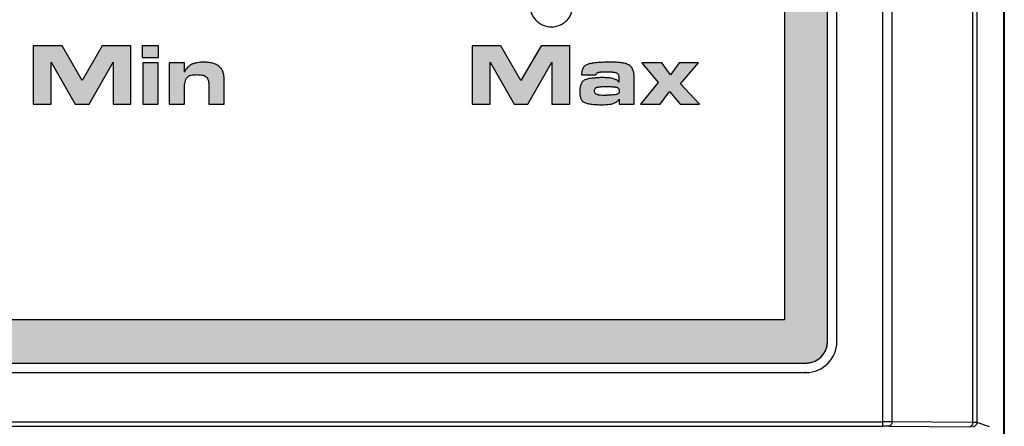
# Model space of a CAD drawing. Units: millimetres. Extents: x -3673 to 7877, y 0 to 1832.
# Drawn here: x 1150 to 1173, y 1624 to 1634 of the extents above; entities that cross this region are included whole.
import ezdxf

# ---------------------------------------------------------------- set-up
doc = ezdxf.new("R2010")
doc.units = ezdxf.units.MM
doc.linetypes.add('CENTER', pattern=[50.8, 31.75, -6.35, 6.35, -6.35])
doc.layers.get('0').update_dxf_attribs({"lineweight": 25})
for name, color, linetype in [('64466285096_IO_CASE_BL4', 7, 'Continuous'), ('79666285015_KEYPAD_SHEET_BL5', 7, 'Continuous'), ('DEFAULT_1', 7, 'CENTER')]:
    doc.layers.add(name, color=color, linetype=linetype)

# ---------------------------------------------------------------- blocks, each defined once
blk = doc.blocks.new('sheett')
h = blk.add_hatch(color=8)
h.dxf.hatch_style = 1
edge = h.paths.add_edge_path()
edge.add_spline(control_points=[(288.363, 480.433), (288.345, 480.424), (288.312, 480.402), (288.268, 480.361), (288.232, 480.313), (288.213, 480.278), (288.205, 480.26)], knot_values=[0, 0, 0, 0, 0.249969, 0.500016, 0.749982, 1, 1, 1, 1], degree=3, periodic=0)
edge.add_line((288.205, 480.26), (288.205, 480.475))
edge.add_line((288.205, 480.475), (287.85, 480.475))
edge.add_line((287.85, 480.475), (287.85, 479.52))
edge.add_line((287.85, 479.52), (288.205, 479.52))
edge.add_line((288.205, 479.52), (288.205, 479.869))
edge.add_spline(control_points=[(288.205, 479.869), (288.205, 479.89), (288.206, 479.933), (288.213, 479.996), (288.226, 480.059), (288.242, 480.099), (288.253, 480.117)], knot_values=[0, 0, 0, 0, 0.250041, 0.499964, 0.75007, 1, 1, 1, 1], degree=3, periodic=0)
edge.add_spline(control_points=[(288.253, 480.117), (288.263, 480.137), (288.299, 480.168), (288.362, 480.19), (288.429, 480.2), (288.473, 480.201), (288.496, 480.202)], knot_values=[0, 0, 0, 0, 0.24959, 0.499753, 0.749708, 1, 1, 1, 1], degree=3, periodic=0)
edge.add_spline(control_points=[(288.496, 480.202), (288.515, 480.201), (288.552, 480.2), (288.609, 480.194), (288.664, 480.18), (288.699, 480.163), (288.713, 480.149)], knot_values=[0, 0, 0, 0, 0.250239, 0.500047, 0.750144, 1, 1, 1, 1], degree=3, periodic=0)
edge.add_spline(control_points=[(288.713, 480.149), (288.724, 480.139), (288.743, 480.114), (288.765, 480.057), (288.769, 480.011), (288.769, 479.981)], knot_values=[0, 0, 0, 0, 0.25011, 0.500594, 1, 1, 1, 1], degree=3, periodic=0)
edge.add_line((288.769, 479.981), (288.769, 479.52))
edge.add_line((288.769, 479.52), (289.124, 479.52))
edge.add_line((289.124, 479.52), (289.124, 480.1))
edge.add_spline(control_points=[(289.124, 480.1), (289.124, 480.128), (289.121, 480.183), (289.103, 480.265), (289.066, 480.341), (289.027, 480.382), (289.005, 480.398)], knot_values=[0, 0, 0, 0, 0.250153, 0.499989, 0.750145, 1, 1, 1, 1], degree=3, periodic=0)
edge.add_spline(control_points=[(289.005, 480.398), (288.98, 480.418), (288.923, 480.448), (288.832, 480.475), (288.738, 480.488), (288.675, 480.49), (288.643, 480.49)], knot_values=[0, 0, 0, 0, 0.249883, 0.500041, 0.74991, 1, 1, 1, 1], degree=3, periodic=0)
edge.add_spline(control_points=[(288.643, 480.49), (288.619, 480.49), (288.571, 480.488), (288.499, 480.48), (288.429, 480.463), (288.384, 480.445), (288.363, 480.433)], knot_values=[0, 0, 0, 0, 0.250036, 0.499963, 0.750065, 1, 1, 1, 1], degree=3, periodic=0)
h.paths.add_polyline_path([(285.834, 480.064), (285.368, 480.872), (284.701, 480.872), (284.701, 479.52), (285.116, 479.52), (285.116, 480.487), (285.675, 479.52), (285.993, 479.52), (286.552, 480.487), (286.552, 479.52), (286.966, 479.52), (286.966, 480.872), (286.299, 480.872)])
h.paths.add_polyline_path([(287.606, 480.87), (287.229, 480.87), (287.229, 480.602), (287.606, 480.602)])
h.paths.add_polyline_path([(287.595, 479.52), (287.595, 480.475), (287.24, 480.475), (287.24, 479.52)])
h = blk.add_hatch(color=8)
h.dxf.hatch_style = 1
edge = h.paths.add_edge_path()
edge.add_spline(control_points=[(298.231, 480.238), (298.242, 480.231), (298.259, 480.211), (298.272, 480.176), (298.278, 480.139), (298.278, 480.114), (298.279, 480.101)], knot_values=[0, 0, 0, 0, 0.249681, 0.499861, 0.749811, 1, 1, 1, 1], degree=3, periodic=0)
edge.add_line((298.279, 480.101), (298.279, 480.031))
edge.add_spline(control_points=[(298.279, 480.031), (298.27, 480.045), (298.252, 480.062), (298.224, 480.079), (298.195, 480.093), (298.156, 480.107), (298.094, 480.122), (298.013, 480.131), (297.949, 480.132), (297.917, 480.133)], knot_values=[0, 0, 0, 0, 0.124292, 0.188102, 0.251701, 0.376899, 0.501287, 0.750333, 1, 1, 1, 1], degree=3, periodic=0)
edge.add_spline(control_points=[(297.917, 480.133), (297.881, 480.133), (297.809, 480.132), (297.701, 480.125), (297.594, 480.111), (297.523, 480.095), (297.491, 480.08)], knot_values=[0, 0, 0, 0, 0.250097, 0.499998, 0.750027, 1, 1, 1, 1], degree=3, periodic=0)
edge.add_spline(control_points=[(297.491, 480.08), (297.467, 480.07), (297.424, 480.036), (297.388, 479.965), (297.373, 479.888), (297.371, 479.835), (297.37, 479.809)], knot_values=[0, 0, 0, 0, 0.249742, 0.499764, 0.749915, 1, 1, 1, 1], degree=3, periodic=0)
edge.add_spline(control_points=[(297.37, 479.809), (297.37, 479.785), (297.372, 479.737), (297.386, 479.666), (297.417, 479.6), (297.455, 479.567), (297.477, 479.557)], knot_values=[0, 0, 0, 0, 0.250113, 0.500192, 0.75028, 1, 1, 1, 1], degree=3, periodic=0)
edge.add_spline(control_points=[(297.477, 479.557), (297.493, 479.549), (297.527, 479.537), (297.579, 479.526), (297.632, 479.518), (297.703, 479.511), (297.792, 479.506), (297.863, 479.505), (297.899, 479.505)], knot_values=[0, 0, 0, 0, 0.124757, 0.250514, 0.37562, 0.500353, 0.750026, 1, 1, 1, 1], degree=3, periodic=0)
edge.add_spline(control_points=[(297.899, 479.505), (297.921, 479.505), (297.965, 479.506), (298.03, 479.51), (298.096, 479.52), (298.138, 479.53), (298.159, 479.538)], knot_values=[0, 0, 0, 0, 0.250024, 0.499978, 0.750033, 1, 1, 1, 1], degree=3, periodic=0)
edge.add_spline(control_points=[(298.159, 479.538), (298.184, 479.548), (298.22, 479.565), (298.261, 479.599), (298.278, 479.62), (298.284, 479.631)], knot_values=[0, 0, 0, 0, 0.499469, 0.749855, 1, 1, 1, 1], degree=3, periodic=0)
edge.add_line((298.284, 479.631), (298.284, 479.52))
edge.add_line((298.284, 479.52), (298.634, 479.52))
edge.add_line((298.634, 479.52), (298.634, 480.111))
edge.add_spline(control_points=[(298.634, 480.111), (298.633, 480.139), (298.631, 480.194), (298.618, 480.275), (298.589, 480.352), (298.554, 480.397), (298.532, 480.413)], knot_values=[0, 0, 0, 0, 0.250207, 0.500057, 0.750253, 1, 1, 1, 1], degree=3, periodic=0)
edge.add_spline(control_points=[(298.532, 480.413), (298.518, 480.425), (298.493, 480.438), (298.459, 480.45), (298.424, 480.46), (298.379, 480.471), (298.307, 480.482), (298.216, 480.489), (298.144, 480.49), (298.107, 480.49)], knot_values=[0, 0, 0, 0, 0.124541, 0.187828, 0.251011, 0.37617, 0.500675, 0.750067, 1, 1, 1, 1], degree=3, periodic=0)
edge.add_spline(control_points=[(298.107, 480.49), (298.06, 480.49), (297.966, 480.489), (297.849, 480.484), (297.756, 480.477), (297.697, 480.47), (297.651, 480.463), (297.604, 480.455), (297.57, 480.446), (297.548, 480.437)], knot_values=[0, 0, 0, 0, 0.249994, 0.499777, 0.624589, 0.749651, 0.812391, 0.875163, 1, 1, 1, 1], degree=3, periodic=0)
edge.add_spline(control_points=[(297.548, 480.437), (297.525, 480.428), (297.491, 480.41), (297.457, 480.373), (297.437, 480.341), (297.423, 480.307), (297.411, 480.258), (297.409, 480.221), (297.408, 480.196)], knot_values=[0, 0, 0, 0, 0.249682, 0.374718, 0.500063, 0.625398, 0.750198, 1, 1, 1, 1], degree=3, periodic=0)
edge.add_line((297.408, 480.196), (297.752, 480.196))
edge.add_spline(control_points=[(297.752, 480.196), (297.752, 480.206), (297.758, 480.226), (297.773, 480.24), (297.78, 480.246)], knot_values=[0, 0, 0, 0, 0.498568, 1, 1, 1, 1], degree=3, periodic=0)
edge.add_spline(control_points=[(297.78, 480.246), (297.783, 480.249), (297.792, 480.254), (297.806, 480.256), (297.82, 480.258), (297.839, 480.261), (297.862, 480.263), (297.89, 480.266), (297.917, 480.267), (297.955, 480.268), (297.983, 480.268), (298.001, 480.268)], knot_values=[0, 0, 0, 0, 0.061184, 0.125359, 0.190543, 0.254151, 0.37808, 0.500711, 0.624599, 0.749548, 1, 1, 1, 1], degree=3, periodic=0)
edge.add_spline(control_points=[(298.001, 480.268), (298.021, 480.268), (298.06, 480.268), (298.108, 480.265), (298.147, 480.261), (298.171, 480.257), (298.19, 480.253), (298.209, 480.249), (298.223, 480.243), (298.231, 480.238)], knot_values=[0, 0, 0, 0, 0.250058, 0.499485, 0.623821, 0.748868, 0.812044, 0.875498, 1, 1, 1, 1], degree=3, periodic=0)
edge = h.paths.add_edge_path(flags=16)
edge.add_spline(control_points=[(298.223, 479.742), (298.204, 479.737), (298.165, 479.732), (298.106, 479.729), (298.047, 479.727), (298.007, 479.727), (297.988, 479.727)], knot_values=[0, 0, 0, 0, 0.250001, 0.499996, 0.749955, 1, 1, 1, 1], degree=3, periodic=0)
edge.add_arc((297.985, 481.925), 2.198, 265.3191, 270.0844, ccw=False)
edge.add_spline(control_points=[(297.805, 479.734), (297.793, 479.736), (297.776, 479.738), (297.754, 479.747), (297.739, 479.757), (297.727, 479.771), (297.716, 479.792), (297.714, 479.81), (297.714, 479.822)], knot_values=[0, 0, 0, 0, 0.250085, 0.374544, 0.499967, 0.625569, 0.750224, 1, 1, 1, 1], degree=3, periodic=0)
edge.add_spline(control_points=[(297.714, 479.822), (297.714, 479.835), (297.718, 479.862), (297.732, 479.885), (297.741, 479.895)], knot_values=[0, 0, 0, 0, 0.500178, 1, 1, 1, 1], degree=3, periodic=0)
edge.add_spline(control_points=[(297.741, 479.895), (297.744, 479.899), (297.753, 479.906), (297.768, 479.91), (297.784, 479.913), (297.805, 479.916), (297.831, 479.92), (297.861, 479.923), (297.892, 479.925), (297.933, 479.926), (297.965, 479.926), (297.985, 479.927)], knot_values=[0, 0, 0, 0, 0.060418, 0.1258, 0.192378, 0.256421, 0.379504, 0.500892, 0.624301, 0.749284, 1, 1, 1, 1], degree=3, periodic=0)
edge.add_spline(control_points=[(297.985, 479.927), (298.007, 479.926), (298.04, 479.926), (298.083, 479.925), (298.116, 479.923), (298.148, 479.921), (298.175, 479.918), (298.196, 479.915), (298.213, 479.913), (298.229, 479.909), (298.239, 479.904), (298.243, 479.901)], knot_values=[0, 0, 0, 0, 0.250166, 0.375076, 0.499405, 0.62316, 0.74779, 0.811021, 0.874987, 0.938157, 1, 1, 1, 1], degree=3, periodic=0)
edge.add_spline(control_points=[(298.243, 479.901), (298.249, 479.898), (298.26, 479.89), (298.274, 479.875), (298.282, 479.857), (298.284, 479.843), (298.284, 479.836)], knot_values=[0, 0, 0, 0, 0.250132, 0.500044, 0.749956, 1, 1, 1, 1], degree=3, periodic=0)
edge.add_line((298.284, 479.836), (298.284, 479.806))
edge.add_spline(control_points=[(298.284, 479.806), (298.284, 479.798), (298.282, 479.782), (298.267, 479.761), (298.246, 479.749), (298.231, 479.744), (298.223, 479.742)], knot_values=[0, 0, 0, 0, 0.250326, 0.499657, 0.749728, 1, 1, 1, 1], degree=3, periodic=0)
h.paths.add_polyline_path([(296.008, 480.064), (295.542, 480.872), (294.875, 480.872), (294.875, 479.52), (295.29, 479.52), (295.29, 480.487), (295.849, 479.52), (296.167, 479.52), (296.726, 480.487), (296.726, 479.52), (297.14, 479.52), (297.14, 480.872), (296.473, 480.872)])
h.paths.add_polyline_path([(299.471, 480.196), (299.274, 480.475), (298.808, 480.475), (299.191, 480.017), (298.78, 479.52), (299.235, 479.52), (299.449, 479.815), (299.695, 479.52), (300.15, 479.52), (299.709, 479.986), (300.122, 480.475), (299.673, 480.475)])
at = {"layer": 'DEFAULT_1'}
h = blk.add_hatch(color=5, dxfattribs=at)
h.dxf.hatch_style = 1
edge = h.paths.add_edge_path()
edge.add_arc((302.613, 474.02), 0.5, 270, 360)
edge.add_line((303.113, 474.02), (303.113, 517.32))
edge.add_line((303.113, 517.32), (301.113, 519.32))
edge.add_line((301.113, 519.32), (241.813, 519.32))
edge.add_arc((241.813, 518.82), 0.5, 90, 180)
edge.add_line((241.313, 518.82), (241.313, 474.02))
edge.add_arc((241.813, 474.02), 0.5, 180, 270)
edge.add_line((241.813, 473.52), (302.613, 473.52))
h.paths.add_polyline_path([(300.699, 518.32), (302.113, 516.905), (302.113, 474.52), (242.313, 474.52), (242.313, 518.32)], flags=16)
at = {"color": 8}
for p, q in [((284.701, 480.872), (284.701, 479.52)), ((285.368, 480.872), (284.701, 480.872)), ((285.834, 480.064), (285.368, 480.872)), ((286.299, 480.872), (285.834, 480.064)), ((286.966, 480.872), (286.299, 480.872)), ((286.966, 479.52), (286.966, 480.872)), ((287.229, 480.87), (287.229, 480.602)), ((287.606, 480.87), (287.229, 480.87)), ((287.606, 480.602), (287.606, 480.87)), ((294.875, 480.872), (294.875, 479.52)), ((295.542, 480.872), (294.875, 480.872)), ((296.008, 480.064), (295.542, 480.872)), ((296.473, 480.872), (296.008, 480.064)), ((297.14, 480.872), (296.473, 480.872)), ((297.14, 479.52), (297.14, 480.872)), ((287.229, 480.602), (287.606, 480.602)), ((285.116, 479.52), (285.116, 480.487)), ((285.116, 480.487), (285.675, 479.52)), ((285.993, 479.52), (286.552, 480.487)), ((286.552, 480.487), (286.552, 479.52)), ((287.595, 480.475), (287.24, 480.475)), ((287.24, 480.475), (287.24, 479.52)), ((287.595, 479.52), (287.595, 480.475)), ((288.205, 480.475), (287.85, 480.475)), ((287.85, 480.475), (287.85, 479.52)), ((288.205, 480.26), (288.205, 480.475)), ((295.29, 479.52), (295.29, 480.487)), ((295.29, 480.487), (295.849, 479.52)), ((296.167, 479.52), (296.726, 480.487)), ((296.726, 480.487), (296.726, 479.52)), ((299.274, 480.475), (298.808, 480.475)), ((298.808, 480.475), (299.191, 480.017)), ((299.471, 480.196), (299.274, 480.475)), ((299.673, 480.475), (299.471, 480.196)), ((300.122, 480.475), (299.673, 480.475)), ((299.709, 479.986), (300.122, 480.475)), ((289.124, 479.52), (289.124, 480.1)), ((297.408, 480.196), (297.752, 480.196)), ((298.279, 480.101), (298.279, 480.031)), ((298.634, 479.52), (298.634, 480.111)), ((288.205, 479.52), (288.205, 479.869)), ((288.769, 479.981), (288.769, 479.52)), ((298.284, 479.836), (298.284, 479.806)), ((299.191, 480.017), (298.78, 479.52)), ((299.235, 479.52), (299.449, 479.815)), ((299.449, 479.815), (299.695, 479.52)), ((300.15, 479.52), (299.709, 479.986)), ((298.284, 479.631), (298.284, 479.52)), ((284.701, 479.52), (285.116, 479.52)), ((285.675, 479.52), (285.993, 479.52)), ((286.552, 479.52), (286.966, 479.52)), ((287.24, 479.52), (287.595, 479.52)), ((287.85, 479.52), (288.205, 479.52)), ((288.769, 479.52), (289.124, 479.52)), ((294.875, 479.52), (295.29, 479.52)), ((295.849, 479.52), (296.167, 479.52)), ((296.726, 479.52), (297.14, 479.52)), ((298.284, 479.52), (298.634, 479.52)), ((298.78, 479.52), (299.235, 479.52)), ((299.695, 479.52), (300.15, 479.52))]:
    blk.add_line(p, q, dxfattribs=at)
blk.add_arc((297.985, 481.925), 2.198, 265.3191, 270.0844, dxfattribs=at)
for points, knots in [([(288.363, 480.433), (288.345, 480.424), (288.312, 480.402), (288.268, 480.361), (288.232, 480.313), (288.213, 480.278), (288.205, 480.26)], [0, 0, 0, 0, 0.249969, 0.500016, 0.749982, 1, 1, 1, 1]), ([(288.643, 480.49), (288.619, 480.49), (288.571, 480.488), (288.499, 480.48), (288.429, 480.463), (288.384, 480.445), (288.363, 480.433)], [0, 0, 0, 0, 0.250036, 0.499963, 0.750065, 1, 1, 1, 1]), ([(289.005, 480.398), (288.98, 480.418), (288.923, 480.448), (288.832, 480.475), (288.738, 480.488), (288.675, 480.49), (288.643, 480.49)], [0, 0, 0, 0, 0.249883, 0.500041, 0.74991, 1, 1, 1, 1]), ([(289.124, 480.1), (289.124, 480.128), (289.121, 480.183), (289.103, 480.265), (289.066, 480.341), (289.027, 480.382), (289.005, 480.398)], [0, 0, 0, 0, 0.250153, 0.499989, 0.750145, 1, 1, 1, 1]), ([(297.548, 480.437), (297.525, 480.428), (297.491, 480.41), (297.457, 480.373), (297.437, 480.341), (297.423, 480.307), (297.411, 480.258), (297.409, 480.221), (297.408, 480.196)], [0, 0, 0, 0, 0.249682, 0.374718, 0.500063, 0.625398, 0.750198, 1, 1, 1, 1]), ([(298.107, 480.49), (298.06, 480.49), (297.966, 480.489), (297.849, 480.484), (297.756, 480.477), (297.697, 480.47), (297.651, 480.463), (297.604, 480.455), (297.57, 480.446), (297.548, 480.437)], [0, 0, 0, 0, 0.249994, 0.499777, 0.624589, 0.749651, 0.812391, 0.875163, 1, 1, 1, 1]), ([(298.532, 480.413), (298.518, 480.425), (298.493, 480.438), (298.459, 480.45), (298.424, 480.46), (298.379, 480.471), (298.307, 480.482), (298.216, 480.489), (298.144, 480.49), (298.107, 480.49)], [0, 0, 0, 0, 0.124541, 0.187828, 0.251011, 0.37617, 0.500675, 0.750067, 1, 1, 1, 1]), ([(298.634, 480.111), (298.633, 480.139), (298.631, 480.194), (298.618, 480.275), (298.589, 480.352), (298.554, 480.397), (298.532, 480.413)], [0, 0, 0, 0, 0.250207, 0.500057, 0.750253, 1, 1, 1, 1]), ([(288.205, 479.869), (288.205, 479.89), (288.206, 479.933), (288.213, 479.996), (288.226, 480.059), (288.242, 480.099), (288.253, 480.117)], [0, 0, 0, 0, 0.250041, 0.499964, 0.75007, 1, 1, 1, 1]), ([(288.253, 480.117), (288.263, 480.137), (288.299, 480.168), (288.362, 480.19), (288.429, 480.2), (288.473, 480.201), (288.496, 480.202)], [0, 0, 0, 0, 0.24959, 0.499753, 0.749708, 1, 1, 1, 1]), ([(288.496, 480.202), (288.515, 480.201), (288.552, 480.2), (288.609, 480.194), (288.664, 480.18), (288.699, 480.163), (288.713, 480.149)], [0, 0, 0, 0, 0.250239, 0.500047, 0.750144, 1, 1, 1, 1]), ([(288.713, 480.149), (288.724, 480.139), (288.743, 480.114), (288.765, 480.057), (288.769, 480.011), (288.769, 479.981)], [0, 0, 0, 0, 0.25011, 0.500594, 1, 1, 1, 1]), ([(297.491, 480.08), (297.467, 480.07), (297.424, 480.036), (297.388, 479.965), (297.373, 479.888), (297.371, 479.835), (297.37, 479.809)], [0, 0, 0, 0, 0.249742, 0.499764, 0.749915, 1, 1, 1, 1]), ([(297.917, 480.133), (297.881, 480.133), (297.809, 480.132), (297.701, 480.125), (297.594, 480.111), (297.523, 480.095), (297.491, 480.08)], [0, 0, 0, 0, 0.250097, 0.499998, 0.750027, 1, 1, 1, 1]), ([(297.752, 480.196), (297.752, 480.206), (297.758, 480.226), (297.773, 480.24), (297.78, 480.246)], [0, 0, 0, 0, 0.498568, 1, 1, 1, 1]), ([(297.78, 480.246), (297.783, 480.249), (297.792, 480.254), (297.806, 480.256), (297.82, 480.258), (297.839, 480.261), (297.862, 480.263), (297.89, 480.266), (297.917, 480.267), (297.955, 480.268), (297.983, 480.268), (298.001, 480.268)], [0, 0, 0, 0, 0.061184, 0.125359, 0.190543, 0.254151, 0.37808, 0.500711, 0.624599, 0.749548, 1, 1, 1, 1]), ([(298.279, 480.031), (298.27, 480.045), (298.252, 480.062), (298.224, 480.079), (298.195, 480.093), (298.156, 480.107), (298.094, 480.122), (298.013, 480.131), (297.949, 480.132), (297.917, 480.133)], [0, 0, 0, 0, 0.124292, 0.188102, 0.251701, 0.376899, 0.501287, 0.750333, 1, 1, 1, 1]), ([(298.001, 480.268), (298.021, 480.268), (298.06, 480.268), (298.108, 480.265), (298.147, 480.261), (298.171, 480.257), (298.19, 480.253), (298.209, 480.249), (298.223, 480.243), (298.231, 480.238)], [0, 0, 0, 0, 0.250058, 0.499485, 0.623821, 0.748868, 0.812044, 0.875498, 1, 1, 1, 1]), ([(298.231, 480.238), (298.242, 480.231), (298.259, 480.211), (298.272, 480.176), (298.278, 480.139), (298.278, 480.114), (298.279, 480.101)], [0, 0, 0, 0, 0.249681, 0.499861, 0.749811, 1, 1, 1, 1]), ([(297.714, 479.822), (297.714, 479.835), (297.718, 479.862), (297.732, 479.885), (297.741, 479.895)], [0, 0, 0, 0, 0.500178, 1, 1, 1, 1]), ([(297.805, 479.734), (297.793, 479.736), (297.776, 479.738), (297.754, 479.747), (297.739, 479.757), (297.727, 479.771), (297.716, 479.792), (297.714, 479.81), (297.714, 479.822)], [0, 0, 0, 0, 0.250085, 0.374544, 0.499967, 0.625569, 0.750224, 1, 1, 1, 1]), ([(297.741, 479.895), (297.744, 479.899), (297.753, 479.906), (297.768, 479.91), (297.784, 479.913), (297.805, 479.916), (297.831, 479.92), (297.861, 479.923), (297.892, 479.925), (297.933, 479.926), (297.965, 479.926), (297.985, 479.927)], [0, 0, 0, 0, 0.060418, 0.1258, 0.192378, 0.256421, 0.379504, 0.500892, 0.624301, 0.749284, 1, 1, 1, 1]), ([(297.985, 479.927), (298.007, 479.926), (298.04, 479.926), (298.083, 479.925), (298.116, 479.923), (298.148, 479.921), (298.175, 479.918), (298.196, 479.915), (298.213, 479.913), (298.229, 479.909), (298.239, 479.904), (298.243, 479.901)], [0, 0, 0, 0, 0.250166, 0.375076, 0.499405, 0.62316, 0.74779, 0.811021, 0.874987, 0.938157, 1, 1, 1, 1]), ([(298.243, 479.901), (298.249, 479.898), (298.26, 479.89), (298.274, 479.875), (298.282, 479.857), (298.284, 479.843), (298.284, 479.836)], [0, 0, 0, 0, 0.250132, 0.500044, 0.749956, 1, 1, 1, 1]), ([(297.37, 479.809), (297.37, 479.785), (297.372, 479.737), (297.386, 479.666), (297.417, 479.6), (297.455, 479.567), (297.477, 479.557)], [0, 0, 0, 0, 0.250113, 0.500192, 0.75028, 1, 1, 1, 1]), ([(298.223, 479.742), (298.204, 479.737), (298.165, 479.732), (298.106, 479.729), (298.047, 479.727), (298.007, 479.727), (297.988, 479.727)], [0, 0, 0, 0, 0.250001, 0.499996, 0.749955, 1, 1, 1, 1]), ([(298.159, 479.538), (298.184, 479.548), (298.22, 479.565), (298.261, 479.599), (298.278, 479.62), (298.284, 479.631)], [0, 0, 0, 0, 0.499469, 0.749855, 1, 1, 1, 1]), ([(298.284, 479.806), (298.284, 479.798), (298.282, 479.782), (298.267, 479.761), (298.246, 479.749), (298.231, 479.744), (298.223, 479.742)], [0, 0, 0, 0, 0.250326, 0.499657, 0.749728, 1, 1, 1, 1]), ([(297.477, 479.557), (297.493, 479.549), (297.527, 479.537), (297.579, 479.526), (297.632, 479.518), (297.703, 479.511), (297.792, 479.506), (297.863, 479.505), (297.899, 479.505)], [0, 0, 0, 0, 0.124757, 0.250514, 0.37562, 0.500353, 0.750026, 1, 1, 1, 1]), ([(297.899, 479.505), (297.921, 479.505), (297.965, 479.506), (298.03, 479.51), (298.096, 479.52), (298.138, 479.53), (298.159, 479.538)], [0, 0, 0, 0, 0.250024, 0.499978, 0.750033, 1, 1, 1, 1])]:
    blk.add_open_spline(points, degree=3, knots=knots, dxfattribs=at)
at = {"layer": '79666285015_KEYPAD_SHEET_BL5', "color": 7, "linetype": 'Continuous'}
blk.add_open_spline([(296.213, 481.809), (296.214, 481.776), (296.221, 481.711), (296.249, 481.616), (296.294, 481.529), (296.357, 481.453), (296.433, 481.39), (296.549, 481.329), (296.713, 481.295), (296.877, 481.329), (296.992, 481.39), (297.069, 481.453), (297.132, 481.529), (297.177, 481.616), (297.204, 481.711), (297.212, 481.776), (297.213, 481.809)], degree=3, knots=[0, 0, 0, 0, 0.062364, 0.125007, 0.187504, 0.250078, 0.312776, 0.37545, 0.5, 0.62455, 0.687224, 0.749922, 0.812496, 0.874993, 0.937636, 1, 1, 1, 1], dxfattribs=at)

msp = doc.modelspace()

# ---------------------------------------------------------------- linework, layer by layer
at = {"color": 9}
for p, q in [((1170.03, 1624.166), (1170.03, 1673.338)), ((1170.239, 1673.038), (1170.239, 1624.266)), ((1172.117, 1624.25), (1172.117, 1672.386)), ((1172.207, 1672.386), (1172.207, 1624.249)), ((1105.662, 1624.266), (1170.03, 1624.266)), ((1170.169, 1624.166), (1172.047, 1624.15)), ((1172.117, 1624.25), (1170.239, 1624.266)), ((1172.503, 1624.15), (1172.207, 1624.249))]:
    msp.add_line(p, q, dxfattribs=at)
at = {"color": 7}
for p, q in [((1172.833, 1576.137), (1172.833, 1673.011)), ((1172.846, 1673.024), (1172.846, 1547.024)), ((1105.662, 1624.166), (1170.03, 1624.166))]:
    msp.add_line(p, q, dxfattribs=at)
at = {"color": 9}
for centre, radius, start, end in [((1170.05, 1588.533), 35.733, 89.6966, 90.0323), ((1170.033, 1605.442), 18.724, 89.5832, 90.0102)]:
    msp.add_arc(centre, radius, start, end, dxfattribs=at)
for points, knots in [([(1170.239, 1624.266), (1170.239, 1624.241), (1170.23, 1624.196), (1170.188, 1624.166), (1170.169, 1624.166)], [0, 0, 0, 0, 0.561468, 1, 1, 1, 1]), ([(1172.047, 1624.15), (1172.066, 1624.15), (1172.107, 1624.18), (1172.117, 1624.226), (1172.117, 1624.25)], [0, 0, 0, 0, 0.438532, 1, 1, 1, 1]), ([(1172.207, 1624.249), (1172.207, 1624.223), (1172.186, 1624.17), (1172.133, 1624.149), (1172.107, 1624.149)], [0, 0, 0, 0, 0.500052, 1, 1, 1, 1]), ([(1172.207, 1624.249), (1172.199, 1624.251), (1172.168, 1624.248), (1172.139, 1624.25), (1172.117, 1624.25)], [0, 0, 0, 0, 0.276536, 1, 1, 1, 1])]:
    msp.add_open_spline(points, degree=3, knots=knots, dxfattribs=at)
at = {"layer": '64466285096_IO_CASE_BL4', "color": 7, "linetype": 'Continuous'}
for p, q in [((1168.964, 1626.124), (1168.964, 1669.632)), ((1168.964, 1626.124), (1168.946, 1626.124)), ((1107.446, 1625.406), (1168.246, 1625.406)), ((1168.246, 1625.406), (1168.246, 1625.424))]:
    msp.add_line(p, q, dxfattribs=at)
msp.add_arc((1168.246, 1626.124), 0.718, 270, 0, dxfattribs=at)
at = {"layer": '79666285015_KEYPAD_SHEET_BL5', "color": 7, "linetype": 'Continuous'}
for p, q in [((1168.746, 1626.124), (1168.746, 1669.424)), ((1168.746, 1626.124), (1168.746, 1669.424)), ((1167.746, 1669.01), (1167.746, 1626.624)), ((1167.746, 1626.624), (1107.946, 1626.624)), ((1107.446, 1625.624), (1168.246, 1625.624))]:
    msp.add_line(p, q, dxfattribs=at)
msp.add_arc((1168.246, 1626.124), 0.5, 270, 0, dxfattribs=at)
msp.add_open_spline([(1168.246, 1625.624), (1168.278, 1625.625), (1168.343, 1625.633), (1168.438, 1625.66), (1168.525, 1625.705), (1168.602, 1625.768), (1168.664, 1625.844), (1168.71, 1625.932), (1168.737, 1626.027), (1168.745, 1626.092), (1168.746, 1626.124)], degree=3, knots=[0, 0, 0, 0, 0.124569, 0.249722, 0.374766, 0.5, 0.625234, 0.750278, 0.875431, 1, 1, 1, 1], dxfattribs=at)

# ---------------------------------------------------------------- block references
msp.add_blockref('sheett', (865.633, 1152.105))

doc.saveas('drawing.dxf')
